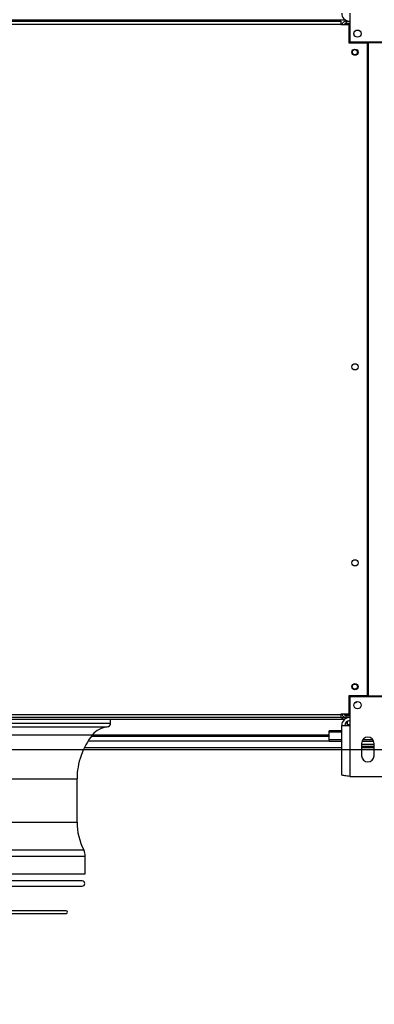
# Model space of a CAD drawing. Units: millimetres. Extents: x 5 to 414, y 3 to 291.
# Drawn here: x 275 to 289, y 140 to 179 of the extents above; entities that cross this region are included whole.
import ezdxf

# ---------------------------------------------------------------- set-up
doc = ezdxf.new("R2010")
doc.units = ezdxf.units.MM
doc.layers.add('GEOMETRY', color=7, linetype='Continuous')
doc.styles.add('SLDTEXTSTYLE0', font='TXT', dxfattribs={"width": 0.605})
doc.dimstyles.new('SLDDIMSTYLE4', dxfattribs={"dimtxt": 5.136637, "dimasz": 3.5, "dimexe": 0, "dimexo": 0.0625, "dimgap": 1.284159, "dimtad": 1, "dimdec": 0, "dimlfac": 25, "dimrnd": 1e-09, "dimzin": 12, "dimdsep": 46, "dimtxsty": 'SLDTEXTSTYLE0', "dimsah": 1, "dimcen": 0.09, "dimadec": 0, "dimazin": 3, "dimtol": 1, "dimtp": 2, "dimtm": 2, "dimtfac": 1, "dimtdec": 0, "dimtmove": 0, "dimatfit": 0, "dimfxl": 0, "dimfrac": 2, "dimtolj": 1, "dimarcsym": 0})

# ---------------------------------------------------------------- blocks, each defined once
blk = doc.blocks.new('_D_7')
at = {"layer": 'GEOMETRY'}
for p, q in [((326.422, 179.815), (326.422, 189.693)), ((53.005, 179.815), (327.422, 179.815)), ((326.422, 179.815), (326.422, 150.335)), ((52.846, 150.335), (327.422, 150.335)), ((326.422, 150.335), (326.422, 140.457))]:
    blk.add_line(p, q, dxfattribs=at)
for points in [[(326.422, 179.815), (327.212, 184.951), (325.632, 184.951)], [(326.422, 150.335), (325.632, 145.198), (327.212, 145.198)]]:
    blk.add_solid(points, dxfattribs=at)
at = {"layer": 'GEOMETRY', "char_height": 5.2917, "attachment_point": 1, "rotation": 90, "style": 'SLDTEXTSTYLE0'}
for s, insert in [('±2', (319.601, 168.064)), ('737', (319.601, 154.32))]:
    blk.add_mtext(s, dxfattribs=dict(at, insert=insert))

msp = doc.modelspace()

# ---------------------------------------------------------------- linework, layer by layer
at = {"color": 7, "linetype": 'Continuous', "lineweight": 25}
for p, q in [((287.557, 178.887), (287.557, 177.775)), ((241.297, 178.575), (287.217, 178.575)), ((287.217, 178.455), (241.297, 178.455)), ((287.217, 178.575), (287.217, 178.455)), ((287.217, 178.455), (287.217, 178.447)), ((287.217, 178.447), (287.517, 178.447)), ((287.417, 178.575), (287.417, 178.495)), ((287.417, 178.575), (287.557, 178.575)), ((287.417, 178.495), (287.557, 178.495)), ((287.557, 178.467), (287.417, 178.467)), ((287.517, 178.447), (287.517, 177.735)), ((287.517, 177.735), (288.247, 177.735)), ((287.557, 177.775), (288.957, 177.775)), ((288.247, 152.415), (288.247, 177.735)), ((288.267, 177.735), (288.267, 152.415)), ((288.997, 177.735), (288.267, 177.735)), ((288.267, 175.735), (288.247, 175.735)), ((288.247, 175.335), (288.267, 175.335)), ((288.267, 173.735), (288.247, 173.735)), ((288.247, 173.335), (288.267, 173.335)), ((288.267, 171.735), (288.247, 171.735)), ((288.247, 171.335), (288.267, 171.335)), ((288.267, 169.735), (288.247, 169.735)), ((288.247, 169.335), (288.267, 169.335)), ((288.267, 167.735), (288.247, 167.735)), ((288.247, 167.335), (288.267, 167.335)), ((288.267, 165.735), (288.247, 165.735)), ((288.247, 165.335), (288.267, 165.335)), ((287.517, 152.415), (287.517, 151.703)), ((288.247, 152.415), (287.517, 152.415)), ((288.957, 152.375), (287.557, 152.375)), ((287.557, 152.375), (287.557, 151.263)), ((288.267, 152.415), (288.997, 152.415)), ((241.297, 151.695), (287.217, 151.695)), ((287.217, 151.575), (241.297, 151.575)), ((287.517, 151.703), (287.217, 151.703)), ((287.217, 151.703), (287.217, 151.695)), ((287.217, 151.695), (287.217, 151.575)), ((287.264, 151.695), (287.217, 151.695)), ((287.265, 151.691), (287.217, 151.691)), ((287.217, 151.575), (287.257, 151.575)), ((287.257, 151.575), (287.257, 151.515)), ((287.257, 151.575), (287.417, 151.575)), ((287.358, 151.691), (287.352, 151.691)), ((287.557, 151.683), (287.417, 151.683)), ((287.417, 151.678), (287.417, 151.683)), ((287.417, 151.683), (287.557, 151.683)), ((287.557, 151.678), (287.417, 151.678)), ((287.417, 151.575), (287.417, 151.655)), ((287.417, 151.655), (287.557, 151.655)), ((287.557, 151.575), (287.417, 151.575)), ((241.257, 151.515), (287.257, 151.515)), ((278.297, 151.352), (278.297, 151.515)), ((287.245, 149.356), (287.245, 151.263)), ((287.245, 151.263), (287.557, 151.263)), ((287.257, 151.515), (287.373, 151.515)), ((287.457, 151.427), (287.457, 151.287)), ((287.457, 151.287), (287.457, 151.263)), ((287.557, 151.263), (287.557, 149.295)), ((277.556, 150.855), (286.757, 150.855)), ((286.757, 151.009), (286.757, 151.056)), ((287.245, 151.056), (286.757, 151.056)), ((286.757, 150.711), (286.757, 151.009)), ((287.245, 150.711), (286.757, 150.711)), ((286.757, 150.65), (286.757, 150.711)), ((287.245, 150.65), (286.757, 150.65)), ((288.017, 150.575), (288.017, 150.095)), ((288.497, 150.535), (288.017, 150.535)), ((288.497, 150.455), (288.017, 150.455)), ((288.485, 150.65), (288.029, 150.65)), ((288.455, 150.711), (288.059, 150.711)), ((288.497, 150.095), (288.497, 150.575)), ((277.283, 150.415), (287.245, 150.415)), ((288.017, 150.415), (288.497, 150.415)), ((287.557, 149.295), (288.957, 149.295)), ((276.997, 147.515), (276.997, 149.196)), ((277.317, 145.515), (277.317, 146.196)), ((274.166, 145.515), (277.317, 145.515)), ((277.197, 145.239), (274.089, 145.239)), ((274.251, 145.039), (277.197, 145.039)), ((273.897, 143.983), (276.582, 143.983)), ((276.582, 144.083), (273.93, 144.083))]:
    msp.add_line(p, q, dxfattribs=at)
at = {"color": 8, "linetype": 'Continuous', "lineweight": 25}
for p, q in [((287.407, 178.613), (241.225, 178.613)), ((287.417, 178.467), (287.417, 178.447)), ((287.417, 151.703), (287.417, 151.683)), ((287.417, 151.683), (287.417, 151.683)), ((250.217, 151.352), (278.297, 151.352)), ((250.345, 151.212), (278.168, 151.212)), ((287.557, 151.287), (287.457, 151.287)), ((250.917, 150.907), (277.596, 150.907)), ((286.757, 150.893), (277.585, 150.893)), ((287.245, 151.009), (286.757, 151.009)), ((277.426, 150.668), (286.757, 150.668)), ((251.517, 149.196), (276.997, 149.196)), ((251.517, 147.515), (276.997, 147.515)), ((274.101, 146.443), (277.257, 146.443)), ((274.126, 146.196), (277.317, 146.196))]:
    msp.add_line(p, q, dxfattribs=at)
at = {"color": 7, "linetype": 'Continuous', "lineweight": 25, "flags": 128}
msp.add_lwpolyline([(287.717, 178.089), (287.719, 178.072), (287.72, 178.064)], dxfattribs=at)
at = {"color": 7, "linetype": 'Continuous', "lineweight": 25}
for centre, radius in [((287.857, 178.095), 0.14), ((287.757, 177.375), 0.12), ((287.757, 177.375), 0.1), ((287.757, 165.175), 0.12), ((287.757, 157.575), 0.12), ((287.757, 152.775), 0.12), ((287.757, 152.775), 0.1), ((287.857, 152.055), 0.14)]:
    msp.add_circle(centre, radius, dxfattribs=at)
for centre, radius, start, end in [((287.557, 178.887), 0.312, 180, 267.0984), ((287.757, 164.975), 0.1, 62.8735, 117.1265), ((287.757, 152.25), 0.1, 268.1438, 326.2509), ((287.557, 151.263), 0.312, 90, 180), ((278.237, 150.395), 0.82, 94.7802, 141.3752), ((278.157, 151.352), 0.14, 274.7802, 0), ((287.557, 151.263), 0.192, 90, 180), ((279.737, 149.196), 2.74, 141.3752, 180), ((288.257, 150.575), 0.24, 0, 180), ((288.257, 150.095), 0.24, 180, 0), ((279.337, 147.515), 2.34, 180, 207.266), ((276.777, 146.196), 0.54, 0, 27.266), ((277.197, 145.139), 0.1, 270, 90), ((276.582, 144.033), 0.05, 270, 90)]:
    msp.add_arc(centre, radius, start, end, dxfattribs=at)
for points, knots in [([(287.417, 178.575), (287.398, 178.573), (287.362, 178.569), (287.313, 178.541), (287.276, 178.499), (287.266, 178.464), (287.26, 178.447)], [0, 0, 0, 0, 0.25162, 0.503257, 0.754894, 1, 1, 1, 1]), ([(287.327, 178.447), (287.33, 178.448), (287.346, 178.452), (287.378, 178.459), (287.407, 178.465), (287.417, 178.467)], [0, 0, 0, 0, 0.102539, 0.677189, 1, 1, 1, 1]), ([(287.417, 178.495), (287.407, 178.494), (287.387, 178.492), (287.363, 178.475), (287.348, 178.461), (287.346, 178.451), (287.346, 178.451)], [0, 0, 0, 0, 0.33248, 0.66496, 0.997309, 1, 1, 1, 1]), ([(287.262, 151.703), (287.263, 151.696), (287.267, 151.67), (287.292, 151.631), (287.333, 151.595), (287.378, 151.577), (287.407, 151.576), (287.417, 151.575)], [0, 0, 0, 0, 0.102712, 0.354635, 0.606559, 0.858482, 1, 1, 1, 1]), ([(287.417, 151.683), (287.398, 151.687), (287.366, 151.694), (287.339, 151.7), (287.328, 151.703)], [0, 0, 0, 0, 0.575212, 1, 1, 1, 1]), ([(287.349, 151.695), (287.352, 151.69), (287.359, 151.677), (287.38, 151.662), (287.401, 151.655), (287.414, 151.655), (287.417, 151.655)], [0, 0, 0, 0, 0.189677, 0.541405, 0.893133, 1, 1, 1, 1]), ([(287.557, 149.295), (287.521, 149.299), (287.451, 149.308), (287.357, 149.321), (287.286, 149.335), (287.25, 149.346), (287.246, 149.353), (287.245, 149.356)], [0, 0, 0, 0, 0.2163578, 0.4327231, 0.6490884, 0.8654536, 1, 1, 1, 1])]:
    msp.add_open_spline(points, degree=3, knots=knots, dxfattribs=at)

# ---------------------------------------------------------------- dimensions: what is measured, and where the dimension line sits
at = {"layer": 'GEOMETRY'}
dim = msp.add_linear_dim(base=(326.422, 150.335), p1=(52.005, 179.815), p2=(51.846, 150.335), angle=90, dimstyle='SLDDIMSTYLE4', dxfattribs=at)
dim.commit()
dim.dimension.update_dxf_attribs({"geometry": '_D_7', "text_midpoint": (326.422, 165.075), "dimtype": 160})

doc.saveas('drawing.dxf')
